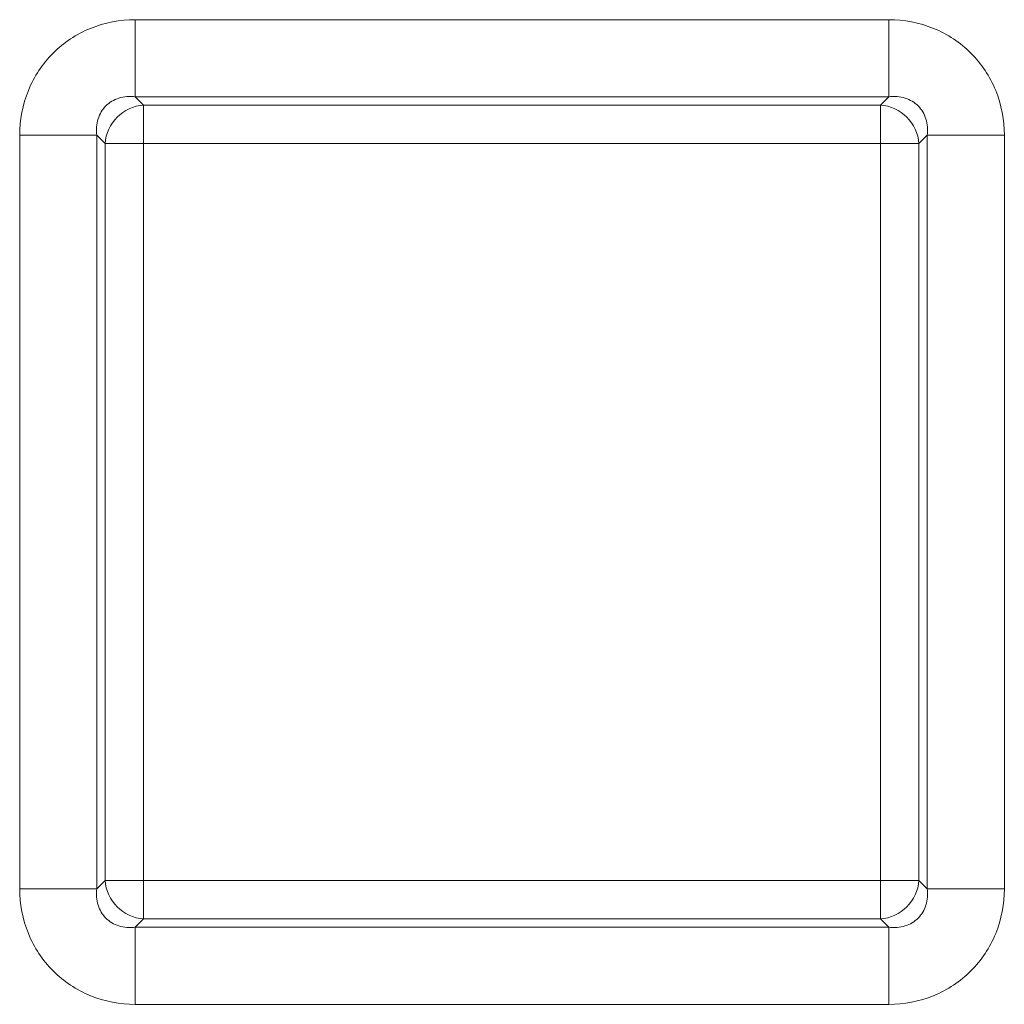
# Model space of a CAD drawing. Extents: x 68222 to 221573, y -8478 to 11930.
# Drawn here: x 106083 to 106108, y -1718 to -1693 of the extents above; entities that cross this region are included whole.
import ezdxf

# ---------------------------------------------------------------- set-up
doc = ezdxf.new("R2010")
doc.units = 0
doc.header["$LTSCALE"] = 20
doc.header["$MEASUREMENT"] = 0
doc.layers.get('0').update_dxf_attribs({"linetype": 'CONTINUOUS'})
doc.layers.add('00_Marshalls - Standard Details', color=7, linetype='CONTINUOUS')

# ---------------------------------------------------------------- blocks, each defined once
blk = doc.blocks.new('A$C4d02e082')
at = {"color": 0, "linetype": 'Continuous', "lineweight": 0}
for p, q in [((-17428.996, -48724.359), (-17410.114, -48724.359)), ((-17428.996, -48724.359), (-17428.996, -48726.291)), ((-17410.114, -48724.359), (-17410.114, -48726.291)), ((-17410.114, -48726.291), (-17428.996, -48726.291)), ((-17428.996, -48726.291), (-17428.788, -48726.499)), ((-17410.322, -48726.499), (-17410.114, -48726.291)), ((-17428.788, -48726.499), (-17410.322, -48726.499)), ((-17428.788, -48726.499), (-17428.788, -48727.465)), ((-17410.322, -48726.499), (-17410.322, -48727.465)), ((-17431.894, -48746.139), (-17431.894, -48727.257)), ((-17431.894, -48727.257), (-17429.962, -48727.257)), ((-17429.754, -48727.465), (-17429.962, -48727.257)), ((-17429.962, -48727.257), (-17429.962, -48746.139)), ((-17409.148, -48727.257), (-17409.357, -48727.465)), ((-17409.148, -48746.139), (-17409.148, -48727.257)), ((-17409.148, -48727.257), (-17407.217, -48727.257)), ((-17407.217, -48727.257), (-17407.217, -48746.139)), ((-17429.754, -48745.931), (-17429.754, -48727.465)), ((-17429.754, -48727.465), (-17428.788, -48727.465)), ((-17410.322, -48727.465), (-17428.788, -48727.465)), ((-17428.788, -48727.465), (-17428.788, -48745.931)), ((-17410.322, -48745.931), (-17410.322, -48727.465)), ((-17409.357, -48727.465), (-17410.322, -48727.465)), ((-17409.357, -48727.465), (-17409.357, -48745.931)), ((-17429.962, -48746.139), (-17429.754, -48745.931)), ((-17428.788, -48745.931), (-17429.754, -48745.931)), ((-17428.788, -48745.931), (-17410.322, -48745.931)), ((-17428.788, -48745.931), (-17428.788, -48746.896)), ((-17410.322, -48745.931), (-17409.357, -48745.931)), ((-17410.322, -48745.931), (-17410.322, -48746.896)), ((-17409.357, -48745.931), (-17409.148, -48746.139)), ((-17431.894, -48746.139), (-17429.962, -48746.139)), ((-17409.148, -48746.139), (-17407.217, -48746.139)), ((-17428.788, -48746.896), (-17428.996, -48747.105)), ((-17410.322, -48746.896), (-17428.788, -48746.896)), ((-17410.114, -48747.105), (-17410.322, -48746.896)), ((-17428.996, -48747.105), (-17410.114, -48747.105)), ((-17428.996, -48747.105), (-17428.996, -48749.036)), ((-17410.114, -48747.105), (-17410.114, -48749.036)), ((-17410.114, -48749.036), (-17428.996, -48749.036))]:
    blk.add_line(p, q, dxfattribs=at)
for centre, major_axis in [((-17428.788, -48727.465), (-0.707, -0.707)), ((-17410.322, -48727.465), (-0.707, 0.707)), ((-17428.788, -48745.931), (0.707, -0.707)), ((-17410.322, -48745.931), (0.707, 0.707))]:
    blk.add_ellipse(centre, major_axis=major_axis, ratio=0.935113, start_param=-2.322676, end_param=-0.818917, dxfattribs=at)
for points, knots in [([(-17431.894, -48727.257), (-17431.894, -48726.869), (-17431.82, -48726.486), (-17431.677, -48726.134), (-17431.534, -48725.782), (-17431.322, -48725.463), (-17431.056, -48725.197), (-17430.79, -48724.931), (-17430.471, -48724.719), (-17430.119, -48724.576), (-17429.767, -48724.433), (-17429.384, -48724.359), (-17428.996, -48724.359)], [2.389713, 2.389713, 2.389713, 2.389713, 2.765653, 2.765653, 2.765653, 3.141593, 3.141593, 3.141593, 3.517532, 3.517532, 3.517532, 3.893472, 3.893472, 3.893472, 3.893472]), ([(-17410.114, -48724.359), (-17409.726, -48724.359), (-17409.343, -48724.433), (-17408.991, -48724.576), (-17408.64, -48724.719), (-17408.32, -48724.931), (-17408.054, -48725.197), (-17407.788, -48725.463), (-17407.576, -48725.782), (-17407.434, -48726.134), (-17407.291, -48726.486), (-17407.217, -48726.869), (-17407.217, -48727.257)], [2.389713, 2.389713, 2.389713, 2.389713, 2.765653, 2.765653, 2.765653, 3.141593, 3.141593, 3.141593, 3.517532, 3.517532, 3.517532, 3.893472, 3.893472, 3.893472, 3.893472]), ([(-17428.996, -48726.291), (-17429.142, -48726.275), (-17429.282, -48726.287), (-17429.534, -48726.364), (-17429.645, -48726.431), (-17429.822, -48726.608), (-17429.889, -48726.719), (-17429.966, -48726.971), (-17429.978, -48727.111), (-17429.962, -48727.257)], [2.389713, 2.389713, 2.389713, 2.389713, 2.765653, 2.765653, 3.141593, 3.141593, 3.517532, 3.517532, 3.893472, 3.893472, 3.893472, 3.893472]), ([(-17409.148, -48727.257), (-17409.132, -48727.111), (-17409.144, -48726.971), (-17409.222, -48726.719), (-17409.288, -48726.608), (-17409.465, -48726.431), (-17409.576, -48726.364), (-17409.828, -48726.287), (-17409.969, -48726.275), (-17410.114, -48726.291)], [2.389713, 2.389713, 2.389713, 2.389713, 2.765653, 2.765653, 3.141593, 3.141593, 3.517532, 3.517532, 3.893472, 3.893472, 3.893472, 3.893472]), ([(-17428.996, -48749.036), (-17429.384, -48749.036), (-17429.767, -48748.962), (-17430.119, -48748.819), (-17430.471, -48748.677), (-17430.79, -48748.465), (-17431.056, -48748.199), (-17431.322, -48747.933), (-17431.534, -48747.613), (-17431.677, -48747.262), (-17431.82, -48746.91), (-17431.894, -48746.527), (-17431.894, -48746.139)], [2.389713, 2.389713, 2.389713, 2.389713, 2.765653, 2.765653, 2.765653, 3.141593, 3.141593, 3.141593, 3.517532, 3.517532, 3.517532, 3.893472, 3.893472, 3.893472, 3.893472]), ([(-17429.962, -48746.139), (-17429.978, -48746.284), (-17429.966, -48746.425), (-17429.889, -48746.677), (-17429.822, -48746.788), (-17429.645, -48746.965), (-17429.534, -48747.031), (-17429.282, -48747.109), (-17429.142, -48747.121), (-17428.996, -48747.105)], [2.389713, 2.389713, 2.389713, 2.389713, 2.765653, 2.765653, 3.141593, 3.141593, 3.517532, 3.517532, 3.893472, 3.893472, 3.893472, 3.893472]), ([(-17407.217, -48746.139), (-17407.217, -48746.527), (-17407.291, -48746.91), (-17407.434, -48747.262), (-17407.576, -48747.613), (-17407.788, -48747.933), (-17408.054, -48748.199), (-17408.32, -48748.465), (-17408.64, -48748.677), (-17408.991, -48748.819), (-17409.343, -48748.962), (-17409.726, -48749.036), (-17410.114, -48749.036)], [2.389713, 2.389713, 2.389713, 2.389713, 2.765653, 2.765653, 2.765653, 3.141593, 3.141593, 3.141593, 3.517532, 3.517532, 3.517532, 3.893472, 3.893472, 3.893472, 3.893472]), ([(-17410.114, -48747.105), (-17409.969, -48747.121), (-17409.828, -48747.109), (-17409.576, -48747.031), (-17409.465, -48746.965), (-17409.288, -48746.788), (-17409.222, -48746.677), (-17409.144, -48746.425), (-17409.132, -48746.284), (-17409.148, -48746.139)], [2.389713, 2.389713, 2.389713, 2.389713, 2.765653, 2.765653, 3.141593, 3.141593, 3.517532, 3.517532, 3.893472, 3.893472, 3.893472, 3.893472])]:
    blk.add_open_spline(points, degree=3, knots=knots, dxfattribs=at)

msp = doc.modelspace()

# ---------------------------------------------------------------- block references
at = {"layer": '00_Marshalls - Standard Details', "rotation": 180}
msp.add_blockref('A$C4d02e082', (88675.911, -50442.4), dxfattribs=at)

doc.saveas('drawing.dxf')
